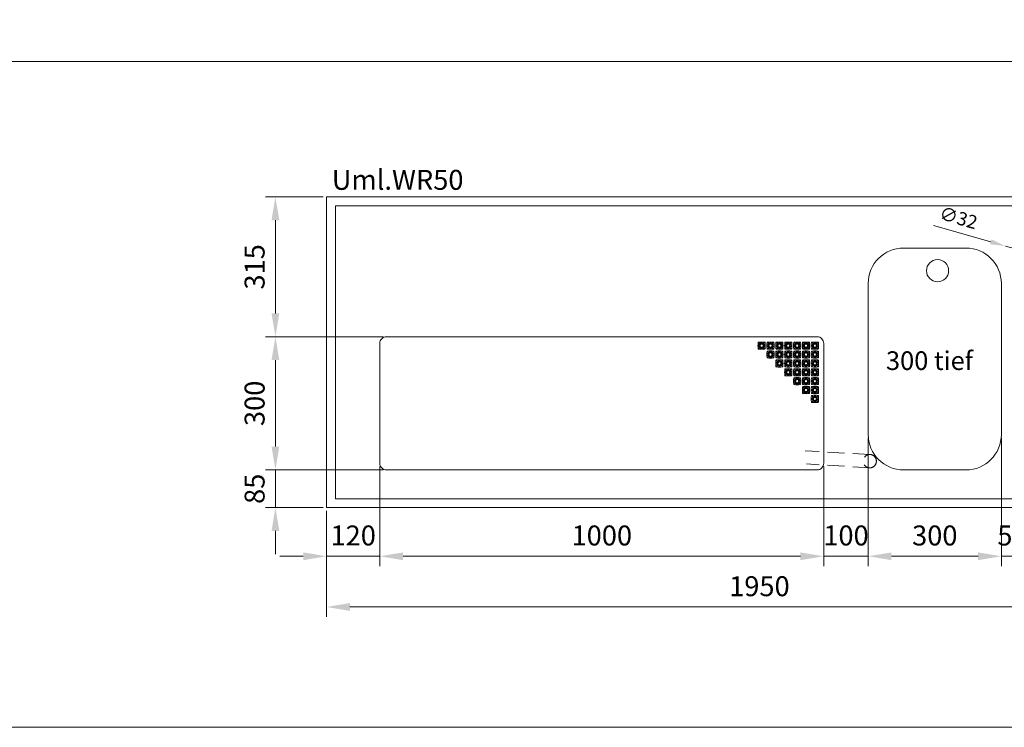
# Model space of a CAD drawing. Units: millimetres. Extents: x 1328 to 26028, y -17122 to 2394.
# Drawn here: x 4899 to 7117, y -8972 to -7378 of the extents above; entities that cross this region are included whole.
import ezdxf
from ezdxf.enums import TextEntityAlignment as Align

# ---------------------------------------------------------------- set-up
doc = ezdxf.new("R2010")
doc.units = ezdxf.units.MM
doc.header["$LTSCALE"] = 6
doc.linetypes.add('VERDECKT', pattern=[9.525, 6.35, -3.175])
for name, color, linetype, lineweight in [('HS Bemaßung', 1, 'Continuous', 9), ('HS Volllinie', 7, 'Continuous', 20), ('HS_Verdeckt', 252, 'VERDECKT', 15), ('HS_Volllinie', 7, 'Continuous', 20), ('HS_Volllinie_W', 7, 'Continuous', 50)]:
    doc.layers.add(name, color=color, linetype=linetype, lineweight=lineweight)
doc.styles.get("Standard").update_dxf_attribs({"font": 'arial.ttf'})
doc.dimstyles.new('M 1_10', dxfattribs={"dimscale": 10, "dimtxt": 3, "dimasz": 3.5, "dimexe": 1.5, "dimexo": 0.5, "dimgap": 1.2, "dimtad": 1, "dimdec": 1, "dimtxsty": 'Standard', "dimcen": 3, "dimclrd": 256, "dimclre": 256, "dimclrt": 7, "dimadec": 1, "dimazin": 2, "dimtfac": 1, "dimtdec": 1, "dimtix": 1, "dimtmove": 0, "dimatfit": 3, "dimfxl": 0, "dimlwd": 9, "dimlwe": 9, "dimarcsym": 0})
doc.dimstyles.new('M 1_15', dxfattribs={"dimscale": 15, "dimtxt": 3, "dimasz": 3.5, "dimexe": 1.5, "dimexo": 0.5, "dimgap": 1.2, "dimtad": 1, "dimdec": 1, "dimtxsty": 'Standard', "dimcen": 3, "dimclrd": 256, "dimclre": 256, "dimclrt": 7, "dimadec": 1, "dimazin": 2, "dimtfac": 1, "dimtdec": 1, "dimtix": 1, "dimtmove": 0, "dimatfit": 3, "dimfxl": 0, "dimlwd": 9, "dimlwe": 9, "dimarcsym": 0})

# ---------------------------------------------------------------- blocks, each defined once
blk = doc.blocks.new('*D528')
at = {"layer": 'Defpoints', "color": 0}
for p in [(5725.6, -8392.3), (5475.4, -8477.3), (5590.6, -8477.3)]:
    blk.add_point(p, dxfattribs=at)
at = {"layer": 'HS Bemaßung', "lineweight": 9}
for p, q in [((5475.4, -8339.8), (5475.4, -8287.3)), ((5718.1, -8392.3), (5452.9, -8392.3)), ((5475.4, -8392.3), (5475.4, -8477.3)), ((5583.1, -8477.3), (5452.9, -8477.3)), ((5475.4, -8529.8), (5475.4, -8582.3))]:
    blk.add_line(p, q, dxfattribs=at)
at = {"layer": 'HS Bemaßung'}
for points in [[(5466.7, -8339.8), (5484.2, -8339.8), (5475.4, -8392.3)], [(5466.7, -8529.8), (5484.2, -8529.8), (5475.4, -8477.3)]]:
    blk.add_solid(points, dxfattribs=at)
at = {"layer": 'HS Bemaßung', "color": 7, "insert": (5434.4, -8434.8), "char_height": 45, "attachment_point": 5, "rotation": 90}
blk.add_mtext('85', dxfattribs=at)
blk = doc.blocks.new('*D529')
at = {"layer": 'Defpoints', "color": 0}
for p in [(5725.6, -8092.3), (5475.4, -8392.3), (5475.4, -8392.3)]:
    blk.add_point(p, dxfattribs=at)
at = {"layer": 'HS Bemaßung', "lineweight": 9}
for p, q in [((5718.1, -8092.3), (5452.9, -8092.3)), ((5475.4, -8144.8), (5475.4, -8339.8)), ((5467.9, -8392.3), (5452.9, -8392.3))]:
    blk.add_line(p, q, dxfattribs=at)
at = {"layer": 'HS Bemaßung'}
for points in [[(5466.7, -8144.8), (5484.2, -8144.8), (5475.4, -8092.3)], [(5466.7, -8339.8), (5484.2, -8339.8), (5475.4, -8392.3)]]:
    blk.add_solid(points, dxfattribs=at)
at = {"layer": 'HS Bemaßung', "color": 7, "insert": (5434.4, -8242.3), "char_height": 45, "attachment_point": 5, "rotation": 90}
blk.add_mtext('300', dxfattribs=at)
blk = doc.blocks.new('*D530')
at = {"layer": 'Defpoints', "color": 0}
for p in [(5590.6, -7777.3), (5475.4, -8092.3), (5475.4, -8092.3)]:
    blk.add_point(p, dxfattribs=at)
at = {"layer": 'HS Bemaßung', "lineweight": 9}
for p, q in [((5583.1, -7777.3), (5452.9, -7777.3)), ((5475.4, -7829.8), (5475.4, -8039.8)), ((5467.9, -8092.3), (5452.9, -8092.3))]:
    blk.add_line(p, q, dxfattribs=at)
at = {"layer": 'HS Bemaßung'}
for points in [[(5466.7, -7829.8), (5484.2, -7829.8), (5475.4, -7777.3)], [(5466.7, -8039.8), (5484.2, -8039.8), (5475.4, -8092.3)]]:
    blk.add_solid(points, dxfattribs=at)
at = {"layer": 'HS Bemaßung', "color": 7, "insert": (5434.4, -7934.8), "char_height": 45, "attachment_point": 5, "rotation": 90}
blk.add_mtext('315', dxfattribs=at)
blk = doc.blocks.new('*D531')
at = {"layer": 'Defpoints', "color": 0}
for p in [(5710.6, -8377.3), (5590.6, -8477.3), (5590.6, -8586.8)]:
    blk.add_point(p, dxfattribs=at)
at = {"layer": 'HS Bemaßung', "lineweight": 9}
for p, q in [((5710.6, -8384.8), (5710.6, -8609.3)), ((5590.6, -8484.8), (5590.6, -8609.3)), ((5538.1, -8586.8), (5485.6, -8586.8)), ((5710.6, -8586.8), (5590.6, -8586.8)), ((5763.1, -8586.8), (5815.6, -8586.8))]:
    blk.add_line(p, q, dxfattribs=at)
at = {"layer": 'HS Bemaßung'}
for points in [[(5538.1, -8578.1), (5538.1, -8595.6), (5590.6, -8586.8)], [(5763.1, -8578.1), (5763.1, -8595.6), (5710.6, -8586.8)]]:
    blk.add_solid(points, dxfattribs=at)
at = {"layer": 'HS Bemaßung', "color": 7, "insert": (5650.6, -8545.8), "char_height": 45, "attachment_point": 5}
blk.add_mtext('120', dxfattribs=at)
blk = doc.blocks.new('*D532')
at = {"layer": 'Defpoints', "color": 0}
for p in [(6710.6, -8377.3), (5710.6, -8586.8), (5710.6, -8586.8)]:
    blk.add_point(p, dxfattribs=at)
at = {"layer": 'HS Bemaßung', "lineweight": 9}
for p, q in [((6710.6, -8384.8), (6710.6, -8609.3)), ((5710.6, -8579.3), (5710.6, -8564.3)), ((6658.1, -8586.8), (5763.1, -8586.8))]:
    blk.add_line(p, q, dxfattribs=at)
at = {"layer": 'HS Bemaßung'}
for points in [[(5763.1, -8578.1), (5763.1, -8595.6), (5710.6, -8586.8)], [(6658.1, -8578.1), (6658.1, -8595.6), (6710.6, -8586.8)]]:
    blk.add_solid(points, dxfattribs=at)
at = {"layer": 'HS Bemaßung', "color": 7, "insert": (6210.6, -8545.8), "char_height": 45, "attachment_point": 5}
blk.add_mtext('1000', dxfattribs=at)
blk = doc.blocks.new('*D533')
at = {"layer": 'Defpoints', "color": 0}
for p in [(6810.6, -8312.3), (6710.6, -8586.8), (6710.6, -8586.8)]:
    blk.add_point(p, dxfattribs=at)
at = {"layer": 'HS Bemaßung', "lineweight": 9}
for p, q in [((6810.6, -8319.8), (6810.6, -8609.3)), ((6710.6, -8579.3), (6710.6, -8564.3)), ((6658.1, -8586.8), (6605.6, -8586.8)), ((6810.6, -8586.8), (6710.6, -8586.8)), ((6863.1, -8586.8), (6915.6, -8586.8))]:
    blk.add_line(p, q, dxfattribs=at)
at = {"layer": 'HS Bemaßung'}
for points in [[(6658.1, -8578.1), (6658.1, -8595.6), (6710.6, -8586.8)], [(6863.1, -8578.1), (6863.1, -8595.6), (6810.6, -8586.8)]]:
    blk.add_solid(points, dxfattribs=at)
at = {"layer": 'HS Bemaßung', "color": 7, "insert": (6760.6, -8545.8), "char_height": 45, "attachment_point": 5}
blk.add_mtext('100', dxfattribs=at)
blk = doc.blocks.new('*D534')
at = {"layer": 'Defpoints', "color": 0}
for p in [(7110.6, -8312.3), (6810.6, -8586.8), (6810.6, -8586.8)]:
    blk.add_point(p, dxfattribs=at)
at = {"layer": 'HS Bemaßung', "lineweight": 9}
for p, q in [((7110.6, -8319.8), (7110.6, -8609.3)), ((6810.6, -8579.3), (6810.6, -8564.3)), ((7058.1, -8586.8), (6863.1, -8586.8))]:
    blk.add_line(p, q, dxfattribs=at)
at = {"layer": 'HS Bemaßung'}
for points in [[(6863.1, -8578.1), (6863.1, -8595.6), (6810.6, -8586.8)], [(7058.1, -8578.1), (7058.1, -8595.6), (7110.6, -8586.8)]]:
    blk.add_solid(points, dxfattribs=at)
at = {"layer": 'HS Bemaßung', "color": 7, "insert": (6960.6, -8545.8), "char_height": 45, "attachment_point": 5}
blk.add_mtext('300', dxfattribs=at)
blk = doc.blocks.new('*D535')
at = {"layer": 'Defpoints', "color": 0}
for p in [(7120.2, -7887.9), (7151, -7896.7)]:
    blk.add_point(p, dxfattribs=at)
at = {"layer": 'HS Bemaßung', "lineweight": 9}
for p, q in [((6957.4, -7841.3), (7086.5, -7878.3)), ((7151, -7896.7), (7120.2, -7887.9)), ((7184.6, -7906.3), (7218.3, -7915.9))]:
    blk.add_line(p, q, dxfattribs=at)
at = {"layer": 'HS Bemaßung'}
for points in [[(7088.1, -7872.7), (7084.9, -7883.9), (7120.2, -7887.9)], [(7186.2, -7900.7), (7183, -7911.9), (7151, -7896.7)]]:
    blk.add_solid(points, dxfattribs=at)
at = {"layer": 'HS Bemaßung', "color": 7, "insert": (7012.9, -7827.9), "char_height": 30, "attachment_point": 5, "rotation": 344.0353}
blk.add_mtext('∅32', dxfattribs=at)
blk = doc.blocks.new('*D536')
at = {"layer": 'Defpoints', "color": 0}
for p in [(7160.6, -8312.3), (7110.6, -8586.8), (7110.6, -8586.8)]:
    blk.add_point(p, dxfattribs=at)
at = {"layer": 'HS Bemaßung', "lineweight": 9}
for p, q in [((7160.6, -8319.8), (7160.6, -8609.3)), ((7110.6, -8579.3), (7110.6, -8564.3)), ((7058.1, -8586.8), (7005.6, -8586.8)), ((7160.6, -8586.8), (7110.6, -8586.8)), ((7213.1, -8586.8), (7265.6, -8586.8))]:
    blk.add_line(p, q, dxfattribs=at)
at = {"layer": 'HS Bemaßung'}
for points in [[(7058.1, -8578.1), (7058.1, -8595.6), (7110.6, -8586.8)], [(7213.1, -8578.1), (7213.1, -8595.6), (7160.6, -8586.8)]]:
    blk.add_solid(points, dxfattribs=at)
at = {"layer": 'HS Bemaßung', "color": 7, "insert": (7135.6, -8545.8), "char_height": 45, "attachment_point": 5}
blk.add_mtext('50', dxfattribs=at)
blk = doc.blocks.new('*D527')
at = {"layer": 'Defpoints', "color": 0}
for p in [(5590.6, -8477.3), (7540.6, -8477.3), (7540.6, -8701)]:
    blk.add_point(p, dxfattribs=at)
at = {"layer": 'HS Bemaßung', "lineweight": 9}
for p, q in [((5590.6, -8484.8), (5590.6, -8723.5)), ((7540.6, -8484.8), (7540.6, -8723.5)), ((5643.1, -8701), (7488.1, -8701))]:
    blk.add_line(p, q, dxfattribs=at)
at = {"layer": 'HS Bemaßung'}
for points in [[(5643.1, -8692.3), (5643.1, -8709.8), (5590.6, -8701)], [(7488.1, -8692.3), (7488.1, -8709.8), (7540.6, -8701)]]:
    blk.add_solid(points, dxfattribs=at)
at = {"layer": 'HS Bemaßung', "color": 7, "insert": (6565.6, -8660.1), "char_height": 45, "attachment_point": 5}
blk.add_mtext('1950', dxfattribs=at)

msp = doc.modelspace()

# ---------------------------------------------------------------- linework, layer by layer
at = {"layer": 'HS Bemaßung'}
for p, q in [((6563.77, -8105.49), (6567.04, -8108.76)), ((6563.77, -8119.1), (6567.04, -8115.83)), ((6577.38, -8105.49), (6574.11, -8108.76)), ((6577.38, -8119.1), (6574.11, -8115.83)), ((6583.77, -8105.49), (6587.04, -8108.76)), ((6583.77, -8119.1), (6587.04, -8115.83)), ((6597.38, -8105.49), (6594.11, -8108.76)), ((6597.38, -8119.1), (6594.11, -8115.83)), ((6603.77, -8105.49), (6607.04, -8108.76)), ((6603.77, -8119.1), (6607.04, -8115.83)), ((6617.38, -8105.49), (6614.11, -8108.76)), ((6617.38, -8119.1), (6614.11, -8115.83)), ((6623.77, -8105.49), (6627.04, -8108.76)), ((6623.77, -8119.1), (6627.04, -8115.83)), ((6637.38, -8105.49), (6634.11, -8108.76)), ((6637.38, -8119.1), (6634.11, -8115.83)), ((6643.77, -8105.49), (6647.04, -8108.76)), ((6643.77, -8119.1), (6647.04, -8115.83)), ((6657.38, -8105.49), (6654.11, -8108.76)), ((6657.38, -8119.1), (6654.11, -8115.83)), ((6663.77, -8105.49), (6667.04, -8108.76)), ((6663.77, -8119.1), (6667.04, -8115.83)), ((6677.38, -8105.49), (6674.11, -8108.76)), ((6677.38, -8119.1), (6674.11, -8115.83)), ((6683.77, -8105.49), (6687.04, -8108.76)), ((6683.77, -8119.1), (6687.04, -8115.83)), ((6697.38, -8105.49), (6694.11, -8108.76)), ((6697.38, -8119.1), (6694.11, -8115.83)), ((6583.77, -8125.49), (6587.04, -8128.76)), ((6583.77, -8139.1), (6587.04, -8135.83)), ((6597.38, -8125.49), (6594.11, -8128.76)), ((6597.38, -8139.1), (6594.11, -8135.83)), ((6603.77, -8125.49), (6607.04, -8128.76)), ((6603.77, -8139.1), (6607.04, -8135.83)), ((6617.38, -8125.49), (6614.11, -8128.76)), ((6617.38, -8139.1), (6614.11, -8135.83)), ((6623.77, -8125.49), (6627.04, -8128.76)), ((6623.77, -8139.1), (6627.04, -8135.83)), ((6637.38, -8125.49), (6634.11, -8128.76)), ((6637.38, -8139.1), (6634.11, -8135.83)), ((6643.77, -8125.49), (6647.04, -8128.76)), ((6643.77, -8139.1), (6647.04, -8135.83)), ((6657.38, -8125.49), (6654.11, -8128.76)), ((6657.38, -8139.1), (6654.11, -8135.83)), ((6663.77, -8125.49), (6667.04, -8128.76)), ((6663.77, -8139.1), (6667.04, -8135.83)), ((6677.38, -8125.49), (6674.11, -8128.76)), ((6677.38, -8139.1), (6674.11, -8135.83)), ((6683.77, -8125.49), (6687.04, -8128.76)), ((6683.77, -8139.1), (6687.04, -8135.83)), ((6697.38, -8125.49), (6694.11, -8128.76)), ((6697.38, -8139.1), (6694.11, -8135.83)), ((6603.77, -8145.49), (6607.04, -8148.76)), ((6603.77, -8159.1), (6607.04, -8155.83)), ((6617.38, -8145.49), (6614.11, -8148.76)), ((6617.38, -8159.1), (6614.11, -8155.83)), ((6623.77, -8145.49), (6627.04, -8148.76)), ((6623.77, -8159.1), (6627.04, -8155.83)), ((6637.38, -8145.49), (6634.11, -8148.76)), ((6637.38, -8159.1), (6634.11, -8155.83)), ((6643.77, -8145.49), (6647.04, -8148.76)), ((6643.77, -8159.1), (6647.04, -8155.83)), ((6657.38, -8145.49), (6654.11, -8148.76)), ((6657.38, -8159.1), (6654.11, -8155.83)), ((6663.77, -8145.49), (6667.04, -8148.76)), ((6663.77, -8159.1), (6667.04, -8155.83)), ((6677.38, -8145.49), (6674.11, -8148.76)), ((6677.38, -8159.1), (6674.11, -8155.83)), ((6683.77, -8145.49), (6687.04, -8148.76)), ((6683.77, -8159.1), (6687.04, -8155.83)), ((6697.38, -8145.49), (6694.11, -8148.76)), ((6697.38, -8159.1), (6694.11, -8155.83)), ((6623.77, -8165.49), (6627.04, -8168.76)), ((6623.77, -8179.1), (6627.04, -8175.83)), ((6637.38, -8165.49), (6634.11, -8168.76)), ((6637.38, -8179.1), (6634.11, -8175.83)), ((6643.77, -8165.49), (6647.04, -8168.76)), ((6643.77, -8179.1), (6647.04, -8175.83)), ((6657.38, -8165.49), (6654.11, -8168.76)), ((6657.38, -8179.1), (6654.11, -8175.83)), ((6663.77, -8165.49), (6667.04, -8168.76)), ((6663.77, -8179.1), (6667.04, -8175.83)), ((6677.38, -8165.49), (6674.11, -8168.76)), ((6677.38, -8179.1), (6674.11, -8175.83)), ((6683.77, -8165.49), (6687.04, -8168.76)), ((6683.77, -8179.1), (6687.04, -8175.83)), ((6697.38, -8165.49), (6694.11, -8168.76)), ((6697.38, -8179.1), (6694.11, -8175.83)), ((6643.77, -8185.49), (6647.04, -8188.76)), ((6643.77, -8199.1), (6647.04, -8195.83)), ((6657.38, -8185.49), (6654.11, -8188.76)), ((6657.38, -8199.1), (6654.11, -8195.83)), ((6663.77, -8185.49), (6667.04, -8188.76)), ((6663.77, -8199.1), (6667.04, -8195.83)), ((6663.77, -8205.49), (6667.04, -8208.76)), ((6677.38, -8185.49), (6674.11, -8188.76)), ((6677.38, -8199.1), (6674.11, -8195.83)), ((6677.38, -8205.49), (6674.11, -8208.76)), ((6683.77, -8185.49), (6687.04, -8188.76)), ((6683.77, -8199.1), (6687.04, -8195.83)), ((6683.77, -8205.49), (6687.04, -8208.76)), ((6697.38, -8185.49), (6694.11, -8188.76)), ((6697.38, -8199.1), (6694.11, -8195.83)), ((6697.38, -8205.49), (6694.11, -8208.76)), ((6663.77, -8219.1), (6667.04, -8215.83)), ((6677.38, -8219.1), (6674.11, -8215.83)), ((6683.77, -8219.1), (6687.04, -8215.83)), ((6683.77, -8225.49), (6687.04, -8228.76)), ((6697.38, -8219.1), (6694.11, -8215.83)), ((6697.38, -8225.49), (6694.11, -8228.76)), ((6683.77, -8239.1), (6687.04, -8235.83)), ((6697.38, -8239.1), (6694.11, -8235.83))]:
    msp.add_line(p, q, dxfattribs=at)
for centre, radius, start, end in [((6622.38, -8112.29), 60, 173.37573, 186.62427), ((6563.77, -8105.49), 1, 96.62427, 173.37573), ((6570.58, -8164.09), 60, 83.37573, 96.62427), ((6577.38, -8105.49), 1, 6.62427, 83.37573), ((6518.78, -8112.29), 60, 353.37573, 6.62427), ((6642.38, -8112.29), 60, 173.37573, 186.62427), ((6583.77, -8105.49), 1, 96.62427, 173.37573), ((6590.58, -8164.09), 60, 83.37573, 96.62427), ((6597.38, -8105.49), 1, 6.62427, 83.37573), ((6538.78, -8112.29), 60, 353.37573, 6.62427), ((6662.38, -8112.29), 60, 173.37573, 186.62427), ((6603.77, -8105.49), 1, 96.62427, 173.37573), ((6610.58, -8164.09), 60, 83.37573, 96.62427), ((6617.38, -8105.49), 1, 6.62427, 83.37573), ((6558.78, -8112.29), 60, 353.37573, 6.62427), ((6682.38, -8112.29), 60, 173.37573, 186.62427), ((6623.77, -8105.49), 1, 96.62427, 173.37573), ((6630.58, -8164.09), 60, 83.37573, 96.62427), ((6637.38, -8105.49), 1, 6.62427, 83.37573), ((6578.78, -8112.29), 60, 353.37573, 6.62427), ((6702.38, -8112.29), 60, 173.37573, 186.62427), ((6643.77, -8105.49), 1, 96.62427, 173.37573), ((6650.58, -8164.09), 60, 83.37573, 96.62427), ((6657.38, -8105.49), 1, 6.62427, 83.37573), ((6598.78, -8112.29), 60, 353.37573, 6.62427), ((6722.38, -8112.29), 60, 173.37573, 186.62427), ((6663.77, -8105.49), 1, 96.62427, 173.37573), ((6670.58, -8164.09), 60, 83.37573, 96.62427), ((6677.38, -8105.49), 1, 6.62427, 83.37573), ((6618.78, -8112.29), 60, 353.37573, 6.62427), ((6742.38, -8112.29), 60, 173.37573, 186.62427), ((6683.77, -8105.49), 1, 96.62427, 173.37573), ((6690.58, -8164.09), 60, 83.37573, 96.62427), ((6697.38, -8105.49), 1, 6.62427, 83.37573), ((6638.78, -8112.29), 60, 353.37573, 6.62427), ((6563.77, -8119.1), 1, 186.62427, 263.37573), ((6570.58, -8060.49), 60, 263.37573, 276.62427), ((6577.38, -8119.1), 1, 276.62427, 353.37573), ((6642.38, -8132.29), 60, 173.37573, 186.62427), ((6583.77, -8119.1), 1, 186.62427, 263.37573), ((6583.77, -8125.49), 1, 96.62427, 173.37573), ((6590.58, -8060.49), 60, 263.37573, 276.62427), ((6590.58, -8184.09), 60, 83.37573, 96.62427), ((6597.38, -8119.1), 1, 276.62427, 353.37573), ((6597.38, -8125.49), 1, 6.62427, 83.37573), ((6538.78, -8132.29), 60, 353.37573, 6.62427), ((6662.38, -8132.29), 60, 173.37573, 186.62427), ((6603.77, -8119.1), 1, 186.62427, 263.37573), ((6603.77, -8125.49), 1, 96.62427, 173.37573), ((6610.58, -8060.49), 60, 263.37573, 276.62427), ((6610.58, -8184.09), 60, 83.37573, 96.62427), ((6617.38, -8119.1), 1, 276.62427, 353.37573), ((6617.38, -8125.49), 1, 6.62427, 83.37573), ((6558.78, -8132.29), 60, 353.37573, 6.62427), ((6682.38, -8132.29), 60, 173.37573, 186.62427), ((6623.77, -8119.1), 1, 186.62427, 263.37573), ((6623.77, -8125.49), 1, 96.62427, 173.37573), ((6630.58, -8060.49), 60, 263.37573, 276.62427), ((6630.58, -8184.09), 60, 83.37573, 96.62427), ((6637.38, -8119.1), 1, 276.62427, 353.37573), ((6637.38, -8125.49), 1, 6.62427, 83.37573), ((6578.78, -8132.29), 60, 353.37573, 6.62427), ((6702.38, -8132.29), 60, 173.37573, 186.62427), ((6643.77, -8119.1), 1, 186.62427, 263.37573), ((6643.77, -8125.49), 1, 96.62427, 173.37573), ((6650.58, -8060.49), 60, 263.37573, 276.62427), ((6650.58, -8184.09), 60, 83.37573, 96.62427), ((6657.38, -8119.1), 1, 276.62427, 353.37573), ((6657.38, -8125.49), 1, 6.62427, 83.37573), ((6598.78, -8132.29), 60, 353.37573, 6.62427), ((6722.38, -8132.29), 60, 173.37573, 186.62427), ((6663.77, -8119.1), 1, 186.62427, 263.37573), ((6663.77, -8125.49), 1, 96.62427, 173.37573), ((6670.58, -8060.49), 60, 263.37573, 276.62427), ((6670.58, -8184.09), 60, 83.37573, 96.62427), ((6677.38, -8119.1), 1, 276.62427, 353.37573), ((6677.38, -8125.49), 1, 6.62427, 83.37573), ((6618.78, -8132.29), 60, 353.37573, 6.62427), ((6742.38, -8132.29), 60, 173.37573, 186.62427), ((6683.77, -8119.1), 1, 186.62427, 263.37573), ((6683.77, -8125.49), 1, 96.62427, 173.37573), ((6690.58, -8060.49), 60, 263.37573, 276.62427), ((6690.58, -8184.09), 60, 83.37573, 96.62427), ((6697.38, -8119.1), 1, 276.62427, 353.37573), ((6697.38, -8125.49), 1, 6.62427, 83.37573), ((6638.78, -8132.29), 60, 353.37573, 6.62427), ((6583.77, -8139.1), 1, 186.62427, 263.37573), ((6590.58, -8080.49), 60, 263.37573, 276.62427), ((6597.38, -8139.1), 1, 276.62427, 353.37573), ((6662.38, -8152.29), 60, 173.37573, 186.62427), ((6603.77, -8139.1), 1, 186.62427, 263.37573), ((6603.77, -8145.49), 1, 96.62427, 173.37573), ((6603.77, -8159.1), 1, 186.62427, 263.37573), ((6610.58, -8080.49), 60, 263.37573, 276.62427), ((6610.58, -8204.09), 60, 83.37573, 96.62427), ((6610.58, -8100.49), 60, 263.37573, 276.62427), ((6617.38, -8139.1), 1, 276.62427, 353.37573), ((6617.38, -8145.49), 1, 6.62427, 83.37573), ((6617.38, -8159.1), 1, 276.62427, 353.37573), ((6558.78, -8152.29), 60, 353.37573, 6.62427), ((6682.38, -8152.29), 60, 173.37573, 186.62427), ((6623.77, -8139.1), 1, 186.62427, 263.37573), ((6623.77, -8145.49), 1, 96.62427, 173.37573), ((6623.77, -8159.1), 1, 186.62427, 263.37573), ((6630.58, -8080.49), 60, 263.37573, 276.62427), ((6630.58, -8204.09), 60, 83.37573, 96.62427), ((6630.58, -8100.49), 60, 263.37573, 276.62427), ((6637.38, -8139.1), 1, 276.62427, 353.37573), ((6637.38, -8145.49), 1, 6.62427, 83.37573), ((6637.38, -8159.1), 1, 276.62427, 353.37573), ((6578.78, -8152.29), 60, 353.37573, 6.62427), ((6702.38, -8152.29), 60, 173.37573, 186.62427), ((6643.77, -8139.1), 1, 186.62427, 263.37573), ((6643.77, -8145.49), 1, 96.62427, 173.37573), ((6643.77, -8159.1), 1, 186.62427, 263.37573), ((6650.58, -8080.49), 60, 263.37573, 276.62427), ((6650.58, -8204.09), 60, 83.37573, 96.62427), ((6650.58, -8100.49), 60, 263.37573, 276.62427), ((6657.38, -8139.1), 1, 276.62427, 353.37573), ((6657.38, -8145.49), 1, 6.62427, 83.37573), ((6657.38, -8159.1), 1, 276.62427, 353.37573), ((6598.78, -8152.29), 60, 353.37573, 6.62427), ((6722.38, -8152.29), 60, 173.37573, 186.62427), ((6663.77, -8139.1), 1, 186.62427, 263.37573), ((6663.77, -8145.49), 1, 96.62427, 173.37573), ((6663.77, -8159.1), 1, 186.62427, 263.37573), ((6670.58, -8080.49), 60, 263.37573, 276.62427), ((6670.58, -8204.09), 60, 83.37573, 96.62427), ((6670.58, -8100.49), 60, 263.37573, 276.62427), ((6677.38, -8139.1), 1, 276.62427, 353.37573), ((6677.38, -8145.49), 1, 6.62427, 83.37573), ((6677.38, -8159.1), 1, 276.62427, 353.37573), ((6618.78, -8152.29), 60, 353.37573, 6.62427), ((6742.38, -8152.29), 60, 173.37573, 186.62427), ((6683.77, -8139.1), 1, 186.62427, 263.37573), ((6683.77, -8145.49), 1, 96.62427, 173.37573), ((6683.77, -8159.1), 1, 186.62427, 263.37573), ((6690.58, -8080.49), 60, 263.37573, 276.62427), ((6690.58, -8204.09), 60, 83.37573, 96.62427), ((6690.58, -8100.49), 60, 263.37573, 276.62427), ((6697.38, -8139.1), 1, 276.62427, 353.37573), ((6697.38, -8145.49), 1, 6.62427, 83.37573), ((6697.38, -8159.1), 1, 276.62427, 353.37573), ((6638.78, -8152.29), 60, 353.37573, 6.62427), ((6682.38, -8172.29), 60, 173.37573, 186.62427), ((6623.77, -8165.49), 1, 96.62427, 173.37573), ((6623.77, -8179.1), 1, 186.62427, 263.37573), ((6630.58, -8224.09), 60, 83.37573, 96.62427), ((6630.58, -8120.49), 60, 263.37573, 276.62427), ((6637.38, -8165.49), 1, 6.62427, 83.37573), ((6637.38, -8179.1), 1, 276.62427, 353.37573), ((6578.78, -8172.29), 60, 353.37573, 6.62427), ((6702.38, -8172.29), 60, 173.37573, 186.62427), ((6643.77, -8165.49), 1, 96.62427, 173.37573), ((6643.77, -8179.1), 1, 186.62427, 263.37573), ((6650.58, -8224.09), 60, 83.37573, 96.62427), ((6650.58, -8120.49), 60, 263.37573, 276.62427), ((6657.38, -8165.49), 1, 6.62427, 83.37573), ((6657.38, -8179.1), 1, 276.62427, 353.37573), ((6598.78, -8172.29), 60, 353.37573, 6.62427), ((6722.38, -8172.29), 60, 173.37573, 186.62427), ((6663.77, -8165.49), 1, 96.62427, 173.37573), ((6663.77, -8179.1), 1, 186.62427, 263.37573), ((6670.58, -8224.09), 60, 83.37573, 96.62427), ((6670.58, -8120.49), 60, 263.37573, 276.62427), ((6677.38, -8165.49), 1, 6.62427, 83.37573), ((6677.38, -8179.1), 1, 276.62427, 353.37573), ((6618.78, -8172.29), 60, 353.37573, 6.62427), ((6742.38, -8172.29), 60, 173.37573, 186.62427), ((6683.77, -8165.49), 1, 96.62427, 173.37573), ((6683.77, -8179.1), 1, 186.62427, 263.37573), ((6690.58, -8224.09), 60, 83.37573, 96.62427), ((6690.58, -8120.49), 60, 263.37573, 276.62427), ((6697.38, -8165.49), 1, 6.62427, 83.37573), ((6697.38, -8179.1), 1, 276.62427, 353.37573), ((6638.78, -8172.29), 60, 353.37573, 6.62427), ((6702.38, -8192.29), 60, 173.37573, 186.62427), ((6643.77, -8185.49), 1, 96.62427, 173.37573), ((6643.77, -8199.1), 1, 186.62427, 263.37573), ((6650.58, -8244.09), 60, 83.37573, 96.62427), ((6650.58, -8140.49), 60, 263.37573, 276.62427), ((6657.38, -8185.49), 1, 6.62427, 83.37573), ((6657.38, -8199.1), 1, 276.62427, 353.37573), ((6598.78, -8192.29), 60, 353.37573, 6.62427), ((6722.38, -8192.29), 60, 173.37573, 186.62427), ((6722.38, -8212.29), 60, 173.37573, 186.62427), ((6663.77, -8185.49), 1, 96.62427, 173.37573), ((6663.77, -8199.1), 1, 186.62427, 263.37573), ((6663.77, -8205.49), 1, 96.62427, 173.37573), ((6670.58, -8244.09), 60, 83.37573, 96.62427), ((6670.58, -8140.49), 60, 263.37573, 276.62427), ((6670.58, -8264.09), 60, 83.37573, 96.62427), ((6677.38, -8185.49), 1, 6.62427, 83.37573), ((6677.38, -8199.1), 1, 276.62427, 353.37573), ((6677.38, -8205.49), 1, 6.62427, 83.37573), ((6618.78, -8192.29), 60, 353.37573, 6.62427), ((6618.78, -8212.29), 60, 353.37573, 6.62427), ((6742.38, -8192.29), 60, 173.37573, 186.62427), ((6742.38, -8212.29), 60, 173.37573, 186.62427), ((6683.77, -8185.49), 1, 96.62427, 173.37573), ((6683.77, -8199.1), 1, 186.62427, 263.37573), ((6683.77, -8205.49), 1, 96.62427, 173.37573), ((6690.58, -8244.09), 60, 83.37573, 96.62427), ((6690.58, -8140.49), 60, 263.37573, 276.62427), ((6690.58, -8264.09), 60, 83.37573, 96.62427), ((6697.38, -8185.49), 1, 6.62427, 83.37573), ((6697.38, -8199.1), 1, 276.62427, 353.37573), ((6697.38, -8205.49), 1, 6.62427, 83.37573), ((6638.78, -8192.29), 60, 353.37573, 6.62427), ((6638.78, -8212.29), 60, 353.37573, 6.62427), ((6663.77, -8219.1), 1, 186.62427, 263.37573), ((6670.58, -8160.49), 60, 263.37573, 276.62427), ((6677.38, -8219.1), 1, 276.62427, 353.37573), ((6742.38, -8232.29), 60, 173.37573, 186.62427), ((6683.77, -8219.1), 1, 186.62427, 263.37573), ((6683.77, -8225.49), 1, 96.62427, 173.37573), ((6690.58, -8160.49), 60, 263.37573, 276.62427), ((6690.58, -8284.09), 60, 83.37573, 96.62427), ((6697.38, -8219.1), 1, 276.62427, 353.37573), ((6697.38, -8225.49), 1, 6.62427, 83.37573), ((6638.78, -8232.29), 60, 353.37573, 6.62427), ((6683.77, -8239.1), 1, 186.62427, 263.37573), ((6690.58, -8180.49), 60, 263.37573, 276.62427), ((6697.38, -8239.1), 1, 276.62427, 353.37573)]:
    msp.add_arc(centre, radius, start, end, dxfattribs=at)
at = {"layer": 'HS Volllinie'}
for points in [[(4828.03, -7472.18), (8328.03, -7472.18), (8328.03, -5972.18), (4828.03, -5972.18)], [(4828.03, -8972.18), (8328.03, -8972.18), (8328.03, -7472.18), (4828.03, -7472.18)]]:
    msp.add_lwpolyline(points, close=True, dxfattribs=at)
at = {"layer": 'HS_Verdeckt'}
for p, q in [((6814.1, -8357.55), (6668.54, -8348.9)), ((6814.1, -8387.55), (6671.56, -8378.9))]:
    msp.add_line(p, q, dxfattribs=at)
msp.add_circle((6814.1, -8372.55), 15, dxfattribs=at)
at = {"layer": 'HS_Volllinie'}
for p, q in [((7540.58, -7777.29), (5590.58, -7777.29)), ((5590.58, -7777.29), (5590.58, -8477.29)), ((5610.58, -7797.29), (5610.58, -8457.29)), ((7520.58, -7797.29), (5610.58, -7797.29)), ((7030.58, -7892.29), (6890.58, -7892.29)), ((6810.58, -7972.29), (6810.58, -8312.29)), ((7110.58, -8312.29), (7110.58, -7972.29)), ((6890.58, -8392.29), (7030.58, -8392.29)), ((7520.58, -8457.29), (5610.58, -8457.29)), ((5590.58, -8477.29), (7540.58, -8477.29))]:
    msp.add_line(p, q, dxfattribs=at)
msp.add_lwpolyline([(6695.58, -8392.29), (5725.58, -8392.29, -0.4142136), (5710.58, -8377.29), (5710.58, -8107.29, -0.4142136), (5725.58, -8092.29), (6695.58, -8092.29, -0.4142136), (6710.58, -8107.29), (6710.58, -8377.29, -0.4142136)], format="xyb", close=True, dxfattribs=at)
msp.add_circle((6966.83, -7943.49), 25, dxfattribs=at)
for centre, start, end in [((6890.58, -7972.29), 90, 180), ((7030.58, -7972.29), 0, 90), ((6890.58, -8312.29), 180, 270), ((7030.58, -8312.29), 270, 0)]:
    msp.add_arc(centre, 80, start, end, dxfattribs=at)
at = {"layer": 'HS_Volllinie_W'}
for centre in [(6570.58, -8112.29), (6590.58, -8112.29), (6610.58, -8112.29), (6630.58, -8112.29), (6650.58, -8112.29), (6670.58, -8112.29), (6690.58, -8112.29), (6590.58, -8132.29), (6610.58, -8132.29), (6630.58, -8132.29), (6650.58, -8132.29), (6670.58, -8132.29), (6690.58, -8132.29), (6610.58, -8152.29), (6630.58, -8152.29), (6650.58, -8152.29), (6670.58, -8152.29), (6690.58, -8152.29), (6630.58, -8172.29), (6650.58, -8172.29), (6670.58, -8172.29), (6690.58, -8172.29), (6650.58, -8192.29), (6670.58, -8192.29), (6690.58, -8192.29), (6670.58, -8212.29), (6690.58, -8212.29), (6690.58, -8232.29)]:
    msp.add_circle(centre, 5, dxfattribs=at)

# ---------------------------------------------------------------- texts
at = {"layer": 'HS Bemaßung'}
msp.add_text('Uml.WR50', height=45, dxfattribs=at).set_placement((5602.39, -7716.21), align=Align.TOP_LEFT)
at = {"layer": 'HS Bemaßung', "insert": (7046.58, -8125.1), "char_height": 42, "attachment_point": 3}
msp.add_mtext_dynamic_manual_height_columns('300 tief', width=781.6234, gutter_width=300, heights=[0], dxfattribs=at)

# ---------------------------------------------------------------- dimensions: what is measured, and where the dimension line sits
at = {"layer": 'HS Bemaßung'}
for base, p1, p2, angle, picture, middle in [((5475.41, -8092.29), (5590.58, -7777.29), (5475.41, -8092.29), 90, '*D530', (5434.42, -7934.79)), ((5475.41, -8392.29), (5725.58, -8092.29), (5475.41, -8392.29), 90, '*D529', (5434.42, -8242.29)), ((5475.41, -8477.29), (5725.58, -8392.29), (5590.58, -8477.29), 90, '*D528', (5434.43, -8434.79)), ((7540.58, -8701.04), (5590.58, -8477.29), (7540.58, -8477.29), 180, '*D527', (6565.58, -8660.07))]:
    dim = msp.add_linear_dim(base=base, p1=p1, p2=p2, angle=angle, dimstyle='M 1_15', dxfattribs=at)
    dim.commit()
    dim.dimension.update_dxf_attribs({"geometry": picture, "text_midpoint": middle})
dim = msp.add_diameter_dim_2p(p1=(7150.96, -7896.69), p2=(7120.2, -7887.89), dimstyle='M 1_10', dxfattribs=at)
dim.commit()
dim.dimension.update_dxf_attribs({"geometry": '*D535', "text_midpoint": (7012.9, -7827.91)})
for base, p1, p2, picture, middle in [((6710.58, -8586.81), (6810.58, -8312.29), (6710.58, -8586.81), '*D533', (6760.58, -8545.83)), ((6810.58, -8586.81), (7110.58, -8312.29), (6810.58, -8586.81), '*D534', (6960.58, -8545.82)), ((7110.58, -8586.81), (7160.58, -8312.29), (7110.58, -8586.81), '*D536', (7135.58, -8545.83)), ((5590.58, -8586.81), (5710.58, -8377.29), (5590.58, -8477.29), '*D531', (5650.58, -8545.83)), ((5710.58, -8586.81), (6710.58, -8377.29), (5710.58, -8586.81), '*D532', (6210.58, -8545.83))]:
    dim = msp.add_linear_dim(base=base, p1=p1, p2=p2, dimstyle='M 1_15', dxfattribs=at)
    dim.commit()
    dim.dimension.update_dxf_attribs({"geometry": picture, "text_midpoint": middle})

doc.saveas('drawing.dxf')
